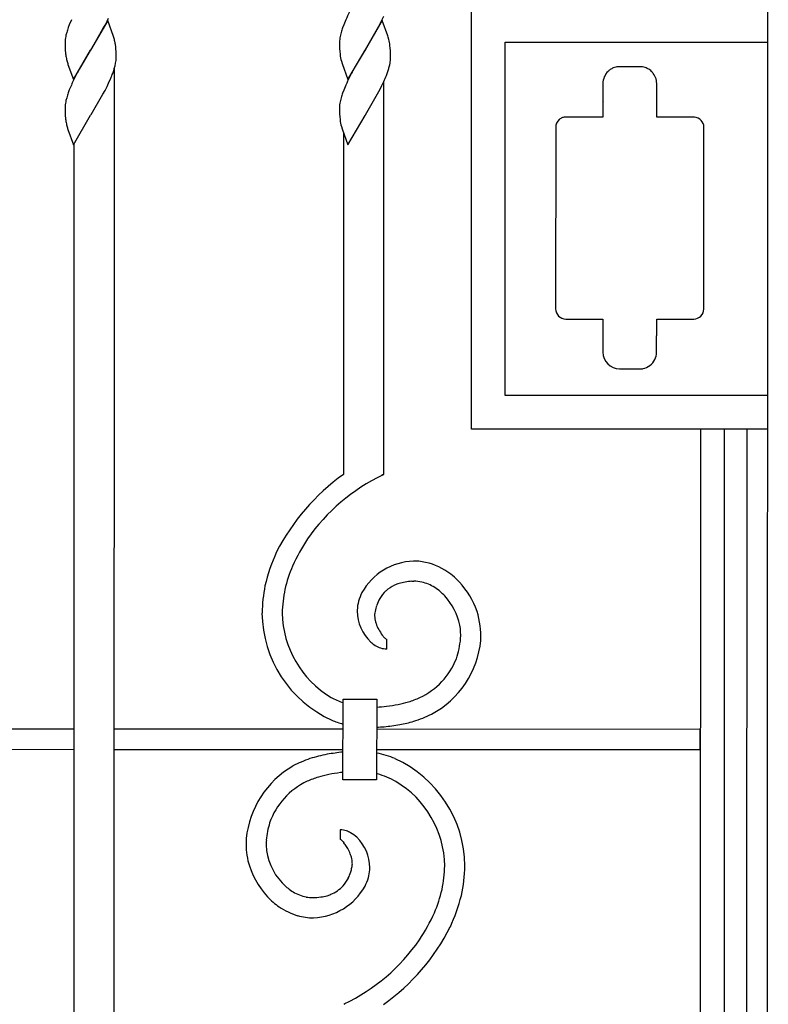
# Model space of a CAD drawing. Units: millimetres. Extents: x 0 to 8410, y 0 to 5940.
# Drawn here: x 3728 to 3950, y 3811 to 4104 of the extents above; entities that cross this region are included whole.
import ezdxf

# ---------------------------------------------------------------- set-up
doc = ezdxf.new("R2010")
doc.units = ezdxf.units.MM
doc.layers.add('YKK_13', color=4, linetype='Continuous', lineweight=30)

msp = doc.modelspace()

# ---------------------------------------------------------------- linework, layer by layer
at = {"layer": 'YKK_13', "linetype": 'Continuous', "ltscale": 0.5}
for p, q in [((3950.02, 3344.82), (3950.37, 4434.82)), ((3862.23, 3982.08), (3862.27, 4107.08)), ((3742.86, 4102.23), (3742.54, 4101.35)), ((3743.48, 4103.71), (3742.86, 4102.23)), ((3754.32, 4103.47), (3749.2, 4094.7)), ((3752.86, 4100.95), (3753.48, 4102.12)), ((3753.48, 4102.12), (3754.08, 4103.31)), ((3754.08, 4103.31), (3754.51, 4104.2)), ((3756.01, 4098.67), (3754.32, 4103.47)), ((3824.33, 4102.2), (3824, 4101.33)), ((3824.94, 4103.68), (3824.33, 4102.2)), ((3835.78, 4103.44), (3830.66, 4094.68)), ((3834.79, 4101.79), (3835.55, 4103.28)), ((3835.55, 4103.28), (3835.69, 4103.58)), ((3835.69, 4103.58), (3836.25, 4104.77)), ((3837.38, 4098.93), (3835.78, 4103.44)), ((3742.09, 4099.94), (3741.88, 4099.12)), ((3749.32, 4094.9), (3752.86, 4100.95)), ((3823.55, 4099.91), (3823.35, 4099.1)), ((3830.78, 4094.87), (3834.79, 4101.79)), ((3741.61, 4097.1), (3741.6, 4096.87)), ((3741.6, 4096.87), (3741.61, 4096.19)), ((3741.61, 4096.19), (3741.63, 4095.36)), ((3741.73, 4098.33), (3741.66, 4097.83)), ((3756.09, 4098.39), (3756.01, 4098.67)), ((3756.47, 4096.85), (3756.38, 4097.28)), ((3823.07, 4097.07), (3823.07, 4096.84)), ((3823.07, 4096.84), (3823.07, 4096.16)), ((3823.07, 4096.16), (3823.1, 4095.15)), ((3823.2, 4098.31), (3823.13, 4097.8)), ((3837.52, 4098.51), (3837.38, 4098.93)), ((3837.71, 4097.81), (3837.52, 4098.51)), ((3872.24, 3992.08), (3872.27, 4097.08)), ((3872.27, 4097.08), (3950.07, 4097.05)), ((3741.63, 4095.36), (3741.68, 4094.44)), ((3741.68, 4094.44), (3741.72, 4093.93)), ((3744.07, 4085.93), (3749.2, 4094.7)), ((3749.08, 4094.51), (3746.01, 4089.32)), ((3749.2, 4094.7), (3749.08, 4094.51)), ((3749.2, 4094.7), (3749.32, 4094.9)), ((3756.71, 4094.96), (3756.63, 4095.8)), ((3756.75, 4094.23), (3756.71, 4094.96)), ((3756.78, 4093.21), (3756.75, 4094.23)), ((3756.79, 4092.53), (3756.78, 4093.21)), ((3823.1, 4095.15), (3823.16, 4094.24)), ((3823.16, 4094.24), (3823.24, 4093.42)), ((3825.54, 4085.91), (3830.66, 4094.68)), ((3830.42, 4094.28), (3827.47, 4089.3)), ((3830.66, 4094.68), (3830.42, 4094.28)), ((3830.66, 4094.68), (3830.78, 4094.87)), ((3838.15, 4095.28), (3838.06, 4096.08)), ((3838.2, 4094.58), (3838.15, 4095.28)), ((3838.23, 4094.01), (3838.2, 4094.58)), ((3838.25, 4093.18), (3838.23, 4094.01)), ((3838.25, 4092.51), (3838.25, 4093.18)), ((3742.38, 4090.73), (3742.47, 4090.44)), ((3742.47, 4090.44), (3744.07, 4085.93)), ((3756.44, 4090.01), (3756.61, 4090.81)), ((3756.78, 4092.3), (3756.79, 4092.53)), ((3823.64, 4091.4), (3823.84, 4090.7)), ((3823.84, 4090.7), (3825.54, 4085.91)), ((3837.97, 4090.25), (3838.08, 4090.78)), ((3838.25, 4092.27), (3838.25, 4092.51)), ((3745.22, 4087.88), (3744.61, 4086.69)), ((3745.37, 4088.17), (3745.22, 4087.88)), ((3746.01, 4089.32), (3745.37, 4088.17)), ((3755.75, 4087.76), (3756.14, 4088.9)), ((3756.14, 3707.76), (3756.26, 4089.22)), ((3826.68, 4087.85), (3826.07, 4086.67)), ((3826.84, 4088.14), (3826.68, 4087.85)), ((3827.47, 4089.3), (3826.84, 4088.14)), ((3837, 4087.15), (3837.42, 4088.31)), ((3837.42, 4088.31), (3837.69, 4089.16)), ((3902.9, 4088.44), (3902.81, 4088.36)), ((3903.88, 4089.14), (3903.67, 4089.02)), ((3903.99, 4089.2), (3903.88, 4089.14)), ((3912.26, 4089.75), (3906.26, 4089.75)), ((3914.64, 4089.14), (3914.42, 4089.25)), ((3754.08, 4083.9), (3754.51, 4084.8)), ((3754.51, 4084.8), (3755.17, 4086.29)), ((3835.69, 4084.17), (3836.25, 4085.37)), ((3836.22, 3968.6), (3836.26, 4085.28)), ((3901.26, 4084.75), (3901.26, 4079.75)), ((3917.26, 4083.24), (3917.26, 4084.74)), ((3742.85, 4082.82), (3742.53, 4081.95)), ((3743.47, 4084.3), (3742.85, 4082.82)), ((3749.31, 4075.49), (3752.85, 4081.54)), ((3752.85, 4081.54), (3753.48, 4082.71)), ((3753.48, 4082.71), (3754.08, 4083.9)), ((3824.32, 4082.8), (3824, 4081.92)), ((3824.93, 4084.28), (3824.32, 4082.8)), ((3830.77, 4075.47), (3834.79, 4082.39)), ((3834.79, 4082.39), (3835.54, 4083.87)), ((3835.54, 4083.87), (3835.69, 4084.17)), ((3917.3, 4083.24), (3917.26, 4083.24)), ((3917.3, 4074.75), (3917.3, 4083.24)), ((3741.73, 4078.93), (3741.66, 4078.42)), ((3742.08, 4080.53), (3741.88, 4079.72)), ((3823.19, 4078.91), (3823.12, 4078.4)), ((3823.55, 4080.51), (3823.34, 4079.69)), ((3901.26, 4079.73), (3901.26, 4079.63)), ((3901.26, 4079.63), (3901.26, 4079.62)), ((3901.3, 4079.28), (3901.3, 4074.75)), ((3741.6, 4077.7), (3741.6, 4077.46)), ((3741.6, 4077.46), (3741.6, 4076.79)), ((3741.6, 4076.79), (3741.62, 4075.96)), ((3741.62, 4075.96), (3741.67, 4075.03)), ((3823.07, 4077.67), (3823.06, 4077.44)), ((3823.06, 4077.44), (3823.07, 4076.76)), ((3823.07, 4076.76), (3823.1, 4075.74)), ((3823.1, 4075.74), (3823.15, 4074.84)), ((3741.67, 4075.03), (3741.72, 4074.52)), ((3744.07, 4066.53), (3749.19, 4075.3)), ((3749.19, 4075.3), (3749.31, 4075.49)), ((3823.15, 4074.84), (3823.24, 4074.02)), ((3825.53, 4066.5), (3830.65, 4075.27)), ((3830.65, 4075.27), (3830.77, 4075.47)), ((3888.41, 4074.11), (3888.3, 4074.02)), ((3890.19, 4074.76), (3890.11, 4074.75)), ((3890.26, 4074.76), (3890.19, 4074.76)), ((3901.3, 4074.75), (3890.26, 4074.76)), ((3928.26, 4074.75), (3917.3, 4074.75)), ((3928.34, 4074.75), (3928.26, 4074.75)), ((3928.42, 4074.74), (3928.34, 4074.75)), ((3742.37, 4071.33), (3742.46, 4071.04)), ((3742.46, 4071.04), (3744.07, 4066.53)), ((3823.64, 4072), (3823.84, 4071.3)), ((3823.84, 4071.3), (3825.53, 4066.5)), ((3824.25, 4070.13), (3824.22, 3968.6)), ((3887.26, 4071.76), (3887.24, 4017.76)), ((3931.24, 4017.75), (3931.26, 4071.75)), ((3744.25, 4066.85), (3744.13, 3695.92)), ((3890.24, 4014.76), (3901.28, 4014.75)), ((3901.28, 4014.75), (3901.28, 4010.48)), ((3917.28, 4009.77), (3917.28, 4014.75)), ((3917.28, 4014.75), (3928.24, 4014.75)), ((3901.28, 4010.47), (3901.23, 4009.93)), ((3901.23, 4009.93), (3901.23, 4004.93)), ((3901.28, 4010.48), (3901.28, 4010.47)), ((3917.23, 4004.92), (3917.23, 4009.77)), ((3917.23, 4009.77), (3917.28, 4009.77)), ((3906.23, 3999.93), (3912.23, 3999.93)), ((3950.23, 3992.05), (3872.24, 3992.08)), ((3950.23, 3982.05), (3862.23, 3982.08)), ((3930.23, 3982.06), (3930.03, 3359.83)), ((3937.19, 3344.83), (3937.4, 3982.06)), ((3944, 3982.06), (3943.79, 3344.83)), ((3835.79, 3968.6), (3836.22, 3968.6)), ((3835.88, 3968.4), (3835.79, 3968.6)), ((3844.55, 3936.82), (3845.16, 3936.84)), ((3828.32, 3928.3), (3828.31, 3927.98)), ((3836.02, 3920.53), (3835.76, 3920.85)), ((3836.56, 3919.93), (3836.34, 3920.16)), ((3836.7, 3919.8), (3836.56, 3919.93)), ((3836.82, 3919.7), (3836.7, 3919.8)), ((3837.13, 3916.71), (3837.16, 3919.51)), ((3824.11, 3877.82), (3824.12, 3901.82)), ((3824.12, 3901.82), (3834.12, 3901.81)), ((3834.12, 3901.81), (3834.11, 3877.81)), ((3744.2, 3892.89), (3672.54, 3892.92)), ((3824.12, 3892.87), (3756.2, 3892.89)), ((3930.2, 3892.83), (3834.12, 3892.86)), ((3930.17, 3886.83), (3930.17, 3892.83)), ((3672.54, 3886.92), (3744.19, 3886.89)), ((3756.19, 3886.89), (3824.12, 3886.87)), ((3834.12, 3886.86), (3930.2, 3886.83)), ((3834.11, 3877.81), (3824.11, 3877.82)), ((3823.26, 3862.96), (3823.23, 3860.16)), ((3823.45, 3860.06), (3823.57, 3859.98)), ((3823.57, 3859.98), (3823.69, 3859.87)), ((3823.69, 3859.87), (3823.83, 3859.74)), ((3824.13, 3859.43), (3824.37, 3859.14)), ((3832.05, 3851.05), (3832.07, 3851.7)), ((3806.44, 3846.79), (3806.06, 3847.18)), ((3824.51, 3811.27), (3824.6, 3811.07))]:
    msp.add_line(p, q, dxfattribs=at)
for centre, radius, start, end in [((3885.24, 4076.5), 66.15, 153.4426, 155.7343), ((3761.55, 4094.91), 20.12, 167.9027, 170.1945), ((3777.68, 4089.46), 37.1, 161.3061, 163.5978), ((3843.02, 4094.88), 20.12, 167.9097, 170.2015), ((3859.15, 4089.44), 37.1, 161.3042, 163.596), ((3759.88, 4096.11), 18.3, 174.605, 176.8967), ((3728.36, 4090.62), 28.8, 13.3665, 15.6582), ((3730.18, 4092.29), 26.69, 7.5469, 9.8386), ((3841.35, 4096.08), 18.3, 174.605, 176.8967), ((3816.27, 4092.66), 22.06, 8.9202, 13.5033), ((3776.32, 4098.13), 34.85, 186.9253, 189.2171), ((3840.26, 4095.73), 17.17, 187.7183, 194.5917), ((3759.62, 4095.98), 18.03, 190.9753, 193.2671), ((3770.1, 4099), 28.93, 194.3229, 196.6146), ((3737.55, 4094.07), 19.34, 350.3048, 352.5966), ((3738.63, 4093.29), 18.18, 354.5759, 356.8677), ((3810.46, 4096.84), 28.29, 344.2467, 346.5384), ((3819.02, 4094.03), 19.34, 350.3231, 352.6149), ((3820.1, 4093.27), 18.18, 354.5759, 356.8677), ((3718.72, 4101.49), 39.5, 337.3592, 339.6509), ((3728.67, 4097.13), 28.67, 343.3305, 345.6222), ((3906.62, 4084.58), 5.36, 135.1972, 178.229), ((3906.9, 4083.93), 6.03, 122.389, 131.5515), ((3908.02, 4081.03), 9.12, 113.9949, 116.2867), ((3906.93, 4082.7), 7.15, 104.5465, 111.42), ((3906.75, 4081.97), 7.82, 97.3556, 101.9387), ((3906.62, 4077), 12.75, 91.6447, 93.9365), ((3912.11, 4083.93), 5.82, 72.566, 88.5827), ((3911.26, 4082.33), 7.61, 65.4865, 70.0695), ((3911.93, 4084.32), 5.53, 46.9466, 60.6811), ((3909.45, 4081.95), 8.95, 43.4397, 45.7314), ((3911.81, 4084.57), 5.45, 1.8816, 40.4737), ((3803.77, 4057.12), 66.15, 153.4435, 155.7353), ((3885.24, 4057.09), 66.15, 153.4426, 155.7343), ((3792.13, 4104.97), 48.27, 336.0422, 338.334), ((3777.68, 4070.06), 37.1, 161.3061, 163.5978), ((3859.14, 4070.03), 37.1, 161.3042, 163.596), ((3761.42, 4075.51), 19.99, 167.8348, 170.1265), ((3842.89, 4075.48), 19.99, 167.8418, 170.1336), ((3901.76, 4079.75), 0.5, 180.2677, 182.5594), ((3909.91, 4080.49), 8.69, 185.6947, 187.9865), ((3759.75, 4076.71), 18.18, 174.5759, 176.8677), ((3841.22, 4076.68), 18.18, 174.5759, 176.8677), ((3776.19, 4078.73), 34.73, 186.9543, 189.2461), ((3759.74, 4076.58), 18.15, 190.8923, 193.1841), ((3840.26, 4076.32), 17.17, 187.7183, 194.5917), ((3890.36, 4071.71), 3.1, 131.6096, 179.0487), ((3890.95, 4070.74), 4.23, 120.0781, 126.9515), ((3892.09, 4067.91), 7.26, 114.3414, 116.6331), ((3890.51, 4071.11), 3.69, 105.6971, 112.5706), ((3890.37, 4071.01), 3.76, 94.0231, 103.1855), ((3928.21, 4071.7), 3.05, 0.9187, 86.1418), ((3769.97, 4079.6), 28.81, 194.3893, 196.681), ((3890.32, 4017.83), 3.08, 181.3787, 268.5843), ((3928.17, 4017.82), 3.08, 271.3691, 358.5747), ((3906.36, 4005.05), 5.13, 181.3787, 268.5843), ((3912.11, 4005), 5.12, 307.3621, 359.1732), ((3912.08, 4006.25), 6.32, 271.3677, 280.5301), ((3912.01, 4005.39), 5.49, 282.8517, 305.694), ((3861.63, 3916.39), 64.22, 125.6261, 152.9972), ((3860.65, 3916.76), 57.28, 115.6225, 145.2502), ((3861.62, 3917.59), 57.61, 146.4735, 155.636), ((3852.7, 3923.31), 53.17, 155.27, 166.7196), ((3851.21, 3923.75), 45.61, 157.2961, 166.4585), ((3845.78, 3924.46), 18.4, 92.3572, 150.654), ((3845.19, 3922.87), 19.97, 85.8956, 90.4786), ((3844.55, 3924.02), 18.88, 58.6266, 83.7358), ((3841.86, 3920.47), 23.32, 43.7854, 57.5199), ((3851.21, 3925.92), 51.16, 169.1839, 178.3464), ((3843.97, 3925.91), 10.77, 115.1123, 131.129), ((3846.64, 3918.66), 18.48, 108.4978, 113.0809), ((3846.91, 3914.02), 23, 100.8877, 105.4707), ((3846.24, 3911.92), 24.96, 93.8732, 98.4563), ((3845.1, 3924.8), 12.04, 78.2814, 89.731), ((3844.58, 3924.19), 12.75, 67.3834, 76.5458), ((3843.33, 3922.24), 15.04, 49.8265, 65.8431), ((3839.76, 3919.34), 25.63, 19.5168, 42.3592), ((3850.33, 3925.9), 44.29, 168.904, 178.0665), ((3845.3, 3925.87), 17.32, 153.9353, 163.0977), ((3844.23, 3926.25), 10.7, 133.3959, 149.4126), ((3838.24, 3916.88), 22.42, 44.1477, 48.7308), ((3840.09, 3919.65), 19.17, 12.4175, 42.0452), ((3841.49, 3927.57), 13.19, 165.3921, 176.8418), ((3856.17, 3922.6), 23.16, 162.1907, 166.7737), ((3847.11, 3925.02), 13.81, 151.0778, 160.2402), ((3835.56, 3927.82), 35.5, 180.6825, 245.3712), ((3835.79, 3927.87), 29.72, 180.9144, 239.2113), ((3841.4, 3928.21), 13.09, 180.9887, 226.2284), ((3841.02, 3926.51), 7.52, 169.3803, 176.2538), ((3844.89, 3926.91), 11.39, 179.5152, 184.0983), ((3840.71, 3920.57), 24.33, 356.9682, 17.5392), ((3844.92, 3927.51), 11.47, 187.0701, 191.6532), ((3844.93, 3927.85), 11.56, 193.2904, 197.8734), ((3847.09, 3929.08), 14, 199.97, 215.9867), ((3842.34, 3920.87), 16.73, 356.2662, 10.0008), ((3841.12, 3929.07), 13.54, 229.6325, 236.5059), ((3838.21, 3925.37), 8.85, 238.9537, 250.4033), ((3845.56, 3928.39), 12.36, 219.4872, 221.7789), ((3839.78, 3923.76), 5.03, 233.9603, 236.252), ((3837.36, 3920.25), 0.765, 240.6148, 254.3493), ((3837.12, 3922.02), 28.03, 298.2499, 354.3949), ((3833.55, 3922.05), 25.58, 341.1889, 354.9234), ((3837.47, 3924.7), 7.99, 253.7825, 267.517), ((3837.75, 3921.76), 21.54, 295.2682, 338.3001), ((3834.64, 3928.54), 29.74, 241.7612, 249.2837), ((3825.04, 3986.61), 87.74, 277.8524, 280.1441), ((3822.57, 3977.84), 79.64, 283.0093, 285.301), ((3829.54, 3943.66), 44.9, 288.2348, 292.8178), ((3828, 3996.17), 96.9, 273.6194, 275.3446), ((3830.36, 3940.18), 47.3, 288.1717, 295.0451), ((3831.92, 3922.86), 29.5, 247.779, 254.6589), ((3822.68, 4010.64), 117.83, 276.6407, 278.9325), ((3830.51, 3946.4), 53.21, 281.3522, 285.9353), ((3828.11, 4024.36), 131.02, 272.6288, 273.5882), ((3833.21, 3821.2), 65.71, 102.1269, 106.7099), ((3837.71, 3769.04), 117.83, 96.6407, 98.9325), ((3828.47, 3856.82), 29.5, 67.779, 78.9553), ((3829.99, 3840.62), 46.25, 109.8085, 116.6819), ((3824.83, 3851.85), 35.5, 0.6825, 65.3712), ((3823.46, 3857.57), 28.22, 120.2807, 174.2637), ((3835.22, 3793.06), 87.72, 97.7717, 100.0635), ((3832.39, 3783.5), 96.9, 94.8961, 95.3446), ((3828.38, 3854.9), 25.42, 76.4373, 76.9537), ((3825.75, 3851.14), 29.74, 61.7612, 73.2108), ((3822.72, 3857.89), 21.6, 115.45, 160.6897), ((3830.92, 3836.01), 44.92, 108.3095, 112.8925), ((3837.82, 3801.83), 79.64, 103.0093, 105.301), ((3824.6, 3851.8), 29.72, 0.9153, 59.2121), ((3827.46, 3857.56), 26.21, 163.4303, 174.8799), ((3822.92, 3854.98), 7.99, 73.78, 87.5145), ((3821.38, 3852.34), 10.98, 63.0462, 69.9196), ((3820.48, 3852.15), 11.58, 48.0342, 59.4838), ((3819.2, 3858.95), 23.87, 176.5436, 192.5603), ((3819.64, 3858.59), 18.33, 175.9306, 180.5136), ((3822.99, 3859.33), 0.871, 57.6269, 73.6436), ((3816.1, 3852.08), 10.88, 42.4861, 44.7778), ((3810.58, 3848.17), 17.62, 36.2258, 38.5175), ((3819.27, 3851.6), 12.81, 0.4239, 45.6636), ((3818.8, 3859.19), 17.51, 182.4883, 223.3042), ((3813.74, 3850.77), 13.54, 23.7831, 35.2328), ((3814.8, 3851.49), 12.28, 15.8532, 22.7266), ((3820.75, 3860.3), 25.69, 194.7433, 222.1144), ((3815.47, 3852), 11.51, 9.7021, 14.2851), ((3817.77, 3852.73), 9.12, 0.7686, 7.642), ((3810.54, 3855.65), 16.71, 335.1151, 341.9885), ((3794.23, 3859.5), 33.44, 344.3526, 346.6443), ((3820.12, 3853.05), 6.77, 349.1625, 358.3249), ((3817.66, 3852.35), 14.45, 345.6727, 354.8351), ((3810.03, 3853.77), 44.32, 348.9046, 358.067), ((3815.63, 3853.1), 44.7, 347.5007, 358.9503), ((3815.29, 3853.91), 11.68, 319.2904, 333.0249), ((3815.09, 3853.81), 17.32, 333.9353, 343.0977), ((3819.1, 3859.96), 18.26, 226.1175, 237.5672), ((3815.95, 3855.7), 12.98, 239.2307, 257.5263), ((3814.61, 3855.22), 18.4, 272.3572, 330.654), ((3816.21, 3853.96), 11.03, 293.1414, 315.9838), ((3809.18, 3855.92), 45.61, 337.2961, 346.4585), ((3818.4, 3858.94), 23.05, 223.5256, 234.9752), ((3815.35, 3855.96), 13.13, 260.3394, 269.5018), ((3814.03, 3871.87), 29.06, 272.3799, 276.9629), ((3813.59, 3865.94), 23.26, 279.7944, 284.3774), ((3814.9, 3858.37), 15.61, 286.6183, 291.2014), ((3799.6, 3859.3), 61.75, 335.9348, 345.0972), ((3817.11, 3858.03), 21.57, 236.3909, 252.4076), ((3815.25, 3854.13), 17.29, 254.3989, 270.4156), ((3798.77, 3862.09), 57.61, 326.4735, 335.636), ((3798.76, 3863.28), 64.22, 305.6261, 332.9972), ((3799.74, 3862.91), 57.28, 295.6225, 325.2502)]:
    msp.add_arc(centre, radius, start, end, dxfattribs=at)

doc.saveas('drawing.dxf')
